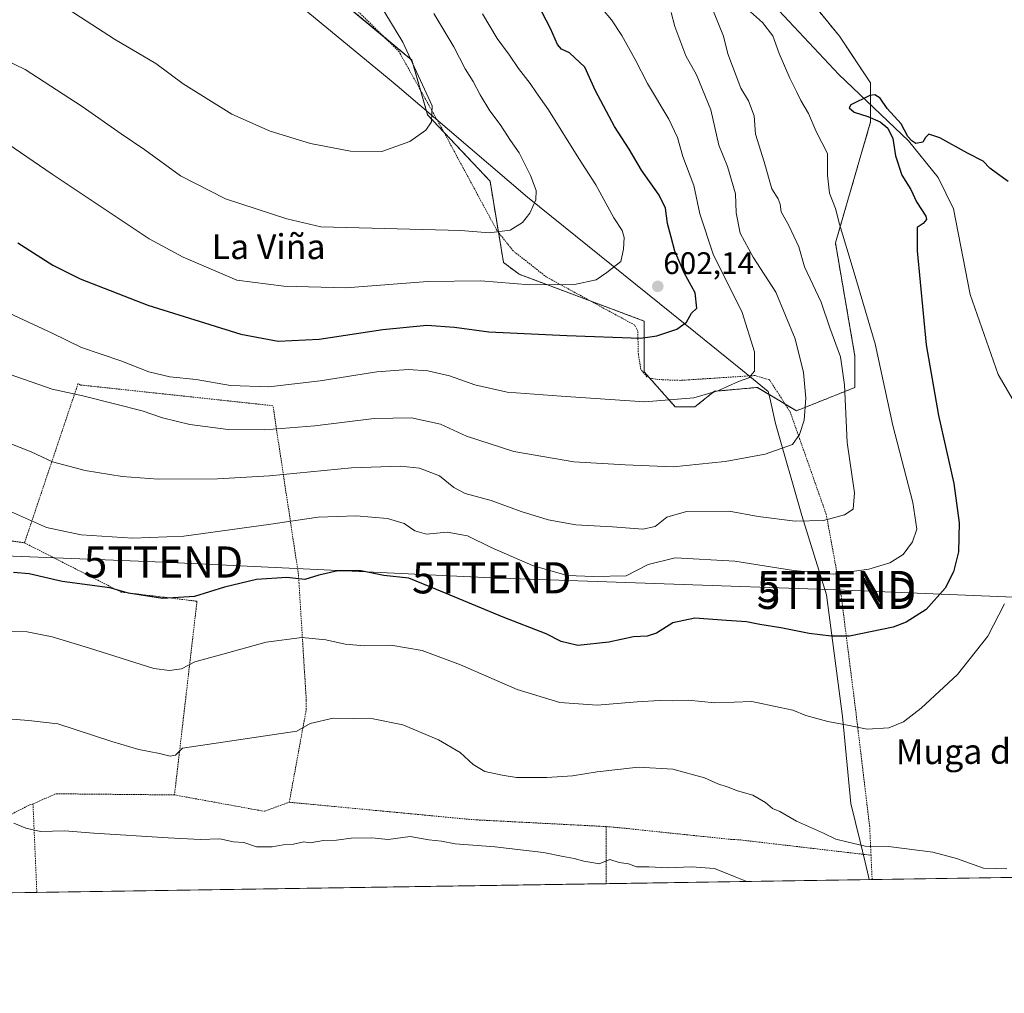
# Model space of a CAD drawing. Units: metres. Extents: x 603652 to 607088, y 4754662 to 4757028.
# Drawn here: x 605792 to 606108, y 4754662 to 4754975 of the extents above; entities that cross this region are included whole.
import ezdxf
from ezdxf.enums import TextEntityAlignment as Align

# ---------------------------------------------------------------- set-up
doc = ezdxf.new("R2010")
doc.units = ezdxf.units.M
doc.header["$MEASUREMENT"] = 0
doc.linetypes.add('TRAZOS', pattern=[0.75, 0.5, -0.25])
doc.layers.get('0').update_dxf_attribs({"lineweight": 5})
for name, color, linetype, lineweight in [('Alambrada', 19, 'TRAZOS', 0), ('Arbolado forestal', 92, 'TRAZOS', 0), ('Arbolado forestal CxS', 92, 'Continuous', 0), ('Carátula', 7, 'Continuous', 5), ('Comarca CxS', 133, 'Continuous', 0), ('Comunidad Autónoma CxS', 142, 'Continuous', 0), ('Corriente natural lineal', 142, 'Continuous', 13), ('Curva de nivel maestra', 36, 'Continuous', 30), ('Curva de nivel normal', 36, 'Continuous', 0), ('Entidad de ámbito territorial', 19, 'Continuous', 0), ('Entidad de ámbito territorial CxS', 92, 'Continuous', 0), ('Municipio CxS', 142, 'Continuous', 0), ('Prado', 92, 'Continuous', 0), ('Prado CxS', 92, 'Continuous', 0), ('Provincia CxS', 1, 'Continuous', 0), ('Punto de cota en terreno', 7, 'Continuous', 0), ('Rótulo de punto de cota en terreno', 19, 'Continuous', 0), ('Tendido', 6, 'Continuous', 0), ('Texto cartográfico', 19, 'Continuous', 0), ('Torre de tendido puntual', 7, 'Continuous', 0)]:
    doc.layers.add(name, color=color, linetype=linetype, lineweight=lineweight)
doc.styles.add('Arial', font='txt', dxfattribs={"height": 0.2})

# ---------------------------------------------------------------- blocks, each defined once
blk = doc.blocks.new('*U150')
at = {"layer": 'Prado CxS', "color": 92, "linetype": 'Continuous', "lineweight": 0}
for points in [[(606315.88, 4754702.56, 556.83), (605772.59, 4754694.22, 558.63), (605744.71, 4754696.77, 559.21), (605744.56, 4754696.78, 559.21), (605744.41, 4754696.79, 559.2), (605739.5, 4754697.25, 559.26), (605615.32, 4754708.28, 561.47), (605568.37, 4754712.71, 564.16), (605549.37, 4754715.87, 565.37), (605524.35, 4754722.66, 566.57), (605502.34, 4754733.96, 567.07), (605402.54, 4754806.67, 567.85)], [(605887.73, 4754986.98, 618.9), (605917.82, 4754961.9, 614.92), (605922.83, 4754944.35, 615.11), (605942.89, 4754923.04, 612.07), (605947.22, 4754896.91, 607.98), (605952.23, 4754893.15, 606.63), (605992.36, 4754878.11, 600.98), (605992.36, 4754861.81, 597.23), (606002.38, 4754850.52, 594.39), (606008.65, 4754850.52, 594.21), (606014.92, 4754855.54, 594.94), (606028.72, 4754856.79, 594.06), (606035.9, 4754852.48, 592.63), (606041.25, 4754849.27, 590.91), (606060.06, 4754856.79, 583.42), (606060.06, 4754866.82, 583.17), (606053.79, 4754903.18, 580.75), (606065.08, 4754942.05, 575.6), (606065.08, 4754954.58, 576.18), (606055.05, 4754969.63, 577.09), (606011.17, 4755023.54, 581.84)]]:
    blk.add_polyline3d(points, dxfattribs=at)
blk = doc.blocks.new('*U181')
at = {"layer": 'Curva de nivel normal', "color": 36, "linetype": 'Continuous', "lineweight": 0}
blk.add_polyline3d([(605924.88, 4754976.84, 610), (605931.28, 4754966.13, 610), (605934.86, 4754959.09, 610), (605937.51, 4754955.09, 610), (605939.7, 4754950.77, 610), (605942.86, 4754945.63, 610), (605946.18, 4754941.26, 610), (605949.51, 4754936.13, 610), (605952.21, 4754932.16, 610), (605955.92, 4754924.87, 610), (605957.74, 4754920.03, 610), (605957.59, 4754917.03, 610), (605955.7, 4754912.71, 610), (605953.31, 4754909.81, 610), (605949.31, 4754907.27, 610), (605942.63, 4754906.49, 610), (605933.53, 4754907.15, 610), (605888.56, 4754908.34, 610), (605877.6, 4754910.89, 610), (605857.9, 4754917.33, 610), (605843.53, 4754924.75, 610), (605832.03, 4754933.14, 610), (605824.46, 4754938.22, 610), (605811.88, 4754947.05, 610), (605793.64, 4754958.88, 610), (605783.56, 4754963.75, 610)], dxfattribs=at)
blk = doc.blocks.new('*U189')
at = {"layer": 'Curva de nivel normal', "color": 36, "linetype": 'Continuous', "lineweight": 0}
blk.add_polyline3d([(605804.08, 4754980.44, 615), (605822.3, 4754968.68, 615), (605835.58, 4754960.87, 615), (605844.32, 4754954.28, 615), (605860, 4754944.6, 615), (605872.25, 4754939.08, 615), (605885.25, 4754935.17, 615), (605898.09, 4754932.71, 615), (605908.13, 4754932.6, 615), (605917.09, 4754935.73, 615), (605922.26, 4754939.42, 615), (605924.1, 4754942.07, 615), (605924.34, 4754947.26, 615), (605914.84, 4754967.67, 615), (605905.43, 4754983.29, 615)], dxfattribs=at)
blk = doc.blocks.new('*U190')
at = {"layer": 'Curva de nivel normal', "color": 36, "linetype": 'Continuous', "lineweight": 0}
blk.add_polyline3d([(605789.94, 4754716.84, 560), (605793.89, 4754715.26, 560), (605798.51, 4754714.13, 560), (605806.24, 4754714.42, 560), (605815.64, 4754713.65, 560), (605839.52, 4754712.16, 560), (605849.86, 4754711.58, 560), (605856.16, 4754711.8, 560), (605860.56, 4754710.83, 560), (605863.83, 4754710.62, 560), (605867.94, 4754709.28, 560), (605872.98, 4754709.2, 560), (605876.46, 4754709.85, 560), (605879.77, 4754710.14, 560), (605883.1, 4754710.82, 560), (605885.13, 4754710.48, 560), (605889.41, 4754711.25, 560), (605893.57, 4754711.4, 560), (605898.29, 4754712.04, 560), (605904.94, 4754712.1, 560), (605910.17, 4754711.63, 560), (605917.25, 4754712.54, 560), (605923.24, 4754711.53, 560), (605927.32, 4754711.09, 560), (605931.65, 4754710.24, 560), (605944.46, 4754709.22, 560), (605960.04, 4754707.43, 560), (605966.38, 4754706.19, 560), (605969.92, 4754705.54, 560), (605973.01, 4754704.63, 560), (605976.18, 4754704.13, 560), (605977.97, 4754703.74, 560), (605981.35, 4754705.23, 560), (605984.32, 4754704.24, 560), (605987.39, 4754703.81, 560), (605989.95, 4754702.79, 560), (605993.89, 4754702.86, 560), (605999.95, 4754702.52, 560), (606007.56, 4754702.82, 560), (606014.97, 4754702.24, 560), (606021.57, 4754699.65, 560), (606025.3817, 4754698.0988, 560)], dxfattribs=at)
blk = doc.blocks.new('*U194')
at = {"layer": 'Curva de nivel normal', "color": 36, "linetype": 'Continuous', "lineweight": 0}
blk.add_polyline3d([(605940.45, 4754976.74, 605), (605945.21, 4754968.84, 605), (605949.16, 4754963.54, 605), (605952.08, 4754959.24, 605), (605955.75, 4754954.42, 605), (605957.76, 4754951.36, 605), (605961.63, 4754945.92, 605), (605971.37, 4754930.33, 605), (605976.83, 4754921.87, 605), (605982.68, 4754911.3, 605), (605985.33, 4754907.21, 605), (605985.92, 4754904.9, 605), (605985.72, 4754901.19, 605), (605984.94, 4754897.26, 605), (605980.39, 4754893.67, 605), (605976.97, 4754891.36, 605), (605969.98, 4754889.9, 605), (605955.67, 4754889.71, 605), (605939.98, 4754890.98, 605), (605922.97, 4754890.79, 605), (605896.64, 4754888.83, 605), (605876.71, 4754889.34, 605), (605861.61, 4754891.23, 605), (605844.36, 4754898.62, 605), (605833.46, 4754904.54, 605), (605802.35, 4754925.24, 605), (605783.9, 4754937.76, 605)], dxfattribs=at)
blk = doc.blocks.new('*U198')
at = {"layer": 'Curva de nivel normal', "color": 36, "linetype": 'Continuous', "lineweight": 0}
blk.add_polyline3d([(605784.06, 4754862.55, 590), (605802.27, 4754856.27, 590), (605812.19, 4754854.14, 590), (605822.74, 4754851.38, 590), (605831.21, 4754849.26, 590), (605837.75, 4754846.98, 590), (605846.54, 4754844.86, 590), (605858.81, 4754843.3, 590), (605870.6, 4754843.19, 590), (605886.64, 4754844.51, 590), (605905.64, 4754846.83, 590), (605917.64, 4754846.98, 590), (605926.99, 4754845, 590), (605935.37, 4754841.12, 590), (605950.5, 4754836.26, 590), (605969.83, 4754832.9, 590), (605986.26, 4754831.88, 590), (606001.72, 4754831.34, 590), (606018.35, 4754832.95, 590), (606031.26, 4754835.33, 590), (606040.01, 4754838.41, 590), (606042.21, 4754841.69, 590), (606043.78, 4754846.26, 590), (606044.3, 4754853.33, 590), (606043.59, 4754861.58, 590), (606040.85, 4754872.43, 590), (606034.64, 4754887.43, 590), (606027.36, 4754898.67, 590), (606023.23, 4754906.37, 590), (606021.87, 4754912.91, 590), (606021.7, 4754919.01, 590), (606019.17, 4754927.79, 590), (606016.36, 4754934.65, 590), (606013.78, 4754945.9, 590), (606009.14, 4754957.15, 590), (606005.71, 4754963.33, 590), (606002.19, 4754972.74, 590), (606001.08, 4754977.16, 590)], dxfattribs=at)
blk = doc.blocks.new('*U200')
at = {"layer": 'Curva de nivel normal', "color": 36, "linetype": 'Continuous', "lineweight": 0}
blk.add_polyline3d([(605979, 4754978.24, 595), (605981.86, 4754974.8, 595), (605985.21, 4754969.8, 595), (605989.52, 4754962.14, 595), (605993.47, 4754954.41, 595), (606000.34, 4754942.98, 595), (606003.09, 4754937.01, 595), (606004.81, 4754930.97, 595), (606008.3, 4754921.69, 595), (606010.31, 4754912.59, 595), (606014.5, 4754899.56, 595), (606023.84, 4754880.81, 595), (606027.82, 4754868.23, 595), (606027.78, 4754861.99, 595), (606025.98, 4754859.88, 595), (606022.72, 4754858.74, 595), (606016.04, 4754855.73, 595), (606008.32, 4754853.49, 595), (605992.47, 4754852.15, 595), (605965.69, 4754853.98, 595), (605948.35, 4754855.31, 595), (605938.04, 4754857.59, 595), (605929.84, 4754860.49, 595), (605922.91, 4754862.12, 595), (605916.64, 4754862.59, 595), (605906.57, 4754861.76, 595), (605888.36, 4754858.9, 595), (605871.82, 4754856.97, 595), (605859.58, 4754857.4, 595), (605848.57, 4754859.3, 595), (605840.05, 4754860.22, 595), (605833.34, 4754861.76, 595), (605824.39, 4754865.35, 595), (605811.7, 4754869.65, 595), (605802.31, 4754874.27, 595), (605768.75, 4754889.76, 595)], dxfattribs=at)
blk = doc.blocks.new('*U212')
at = {"layer": 'Curva de nivel maestra', "color": 36, "linetype": 'Continuous', "lineweight": 30}
blk.add_polyline3d([(605791.29, 4754903.22, 600), (605802.48, 4754896.1, 600), (605811.26, 4754891.71, 600), (605833.03, 4754883.16, 600), (605862.91, 4754873.9, 600), (605874.89, 4754871.68, 600), (605887.99, 4754872.28, 600), (605908.43, 4754875.39, 600), (605922.62, 4754876.75, 600), (605931.46, 4754876.14, 600), (605942.5, 4754874.63, 600), (605967.52, 4754873.5, 600), (605991.2, 4754872.6, 600), (605996.46, 4754873.31, 600), (606002.91, 4754875.5, 600), (606006.02, 4754877.73, 600), (606007.63, 4754880.59, 600), (606009.3, 4754882.23, 600), (606008.75, 4754887.13, 600), (606005.22, 4754893.56, 600), (606002.23, 4754900.53, 600), (606001.08, 4754905.01, 600), (605999.87, 4754909.47, 600), (605999.18, 4754914.35, 600), (605997.22, 4754918.53, 600), (605991.56, 4754926.61, 600), (605987.54, 4754933.32, 600), (605982.91, 4754940.63, 600), (605976.78, 4754952.09, 600), (605973.33, 4754959.6, 600), (605968.4, 4754964.29, 600), (605965.82, 4754965.42, 600), (605964.51, 4754966.9, 600), (605962.36, 4754972.04, 600), (605958.19, 4754979.91, 600)], dxfattribs=at)
blk = doc.blocks.new('5PATER')
at = {"layer": 'Carátula', "linetype": 'Continuous', "lineweight": 5}
h = blk.add_hatch(color=250, dxfattribs=at)
edge = h.paths.add_edge_path()
edge.add_ellipse((0, 0.01), major_axis=(-1.33, -1.34), ratio=0.999422, start_angle=0, end_angle=360)
blk = doc.blocks.new('5TTEND')
blk.add_text('5TTEND', height=10).set_placement((0, 0), align=Align.MIDDLE_CENTER)

msp = doc.modelspace()

# ---------------------------------------------------------------- linework, layer by layer
at = {"layer": 'Alambrada', "color": 19, "linetype": 'TRAZOS', "lineweight": 0}
for points in [[(606065.22, 4754706.55, 570.24), (606064.79, 4754715.7, 566.35), (606060.31, 4754752.95, 570.94), (606055.64, 4754789.91, 578.41), (606050.86, 4754815.95, 585.68), (606039.27, 4754848.91, 594.61), (606032.64, 4754859.25, 598.67), (606027.96, 4754860.61, 603.54), (606003.97, 4754859.06, 608.45), (605998.31, 4754859.25, 609.19), (605996.17, 4754859.45, 610.43), (605994.8, 4754859.64, 610.61), (605993.24, 4754860.23, 610.3), (605991.29, 4754862.57, 608.72), (605990.52, 4754867.44, 609.4), (605990.32, 4754874.86, 603.78), (605989.35, 4754876.81, 603.29), (605961.07, 4754892.22, 615.12), (605950.35, 4754900.61, 621.25), (605945.08, 4754907.24, 621.11), (605927.73, 4754939.42, 625.85), (605913.7, 4754964.58, 623.1), (605877.43, 4755000.28, 623.21)], [(605878.43, 4754723.57, 566.33), (605883.9, 4754753.41, 567.18), (605883.9, 4754756.14, 568.46), (605881.56, 4754793.78, 576.12), (605881.37, 4754796.71, 575.94), (605873.19, 4754850.92, 592.66), (605811.37, 4754857.57, 592.32), (605810.59, 4754857.96, 592.3), (605793.42, 4754806.87, 577.7)], [(605777.62, 4754809.21, 578.53), (605793.42, 4754806.87, 577.7)], [(605793.42, 4754806.87, 577.7), (605824.42, 4754791.06, 575.08), (605848.8, 4754788.13, 574.89), (605841.57, 4754725.92, 565.52)], [(605841.57, 4754725.92, 565.52), (605803.36, 4754726.28, 564.13), (605796.14, 4754722.97, 564.92)], [(605671.44, 4754706.14, 565.73), (605676.78, 4754702.72, 561.99), (605739.78, 4754698.8, 560.04), (605749.92, 4754699.58, 560.7), (605795.17, 4754722.78, 565.17), (605796.14, 4754722.97, 564.92)], [(605796.14, 4754722.97, 564.92), (605797.38, 4754694.6, 559.93)], [(605841.57, 4754725.92, 565.52), (605870.43, 4754720.65, 565.51), (605878.43, 4754723.57, 566.33)], [(605878.43, 4754723.57, 566.33), (605935.96, 4754718.1, 563.42), (605938.69, 4754717.9, 562.99), (605980.23, 4754715.75, 564.37)], [(605980.23, 4754715.75, 564.37), (605980.14, 4754697.4, 559.43)], [(605980.23, 4754715.75, 564.37), (605982.76, 4754715.55, 565.42), (606020.21, 4754711.64, 566.14), (606023.33, 4754711.45, 566.95), (606065.22, 4754706.55, 570.24)], [(606065.58, 4754698.72, 565.05), (606065.22, 4754706.55, 570.24)]]:
    msp.add_polyline3d(points, dxfattribs=at)
at = {"layer": 'Arbolado forestal', "color": 92, "linetype": 'TRAZOS', "lineweight": 0}
msp.add_polyline3d([(605887.73, 4754986.98, 618.9), (605908.71, 4754969.5, 616.26), (605917.82, 4754961.9, 614.92), (605920.57, 4754952.25, 615.15), (605922.83, 4754944.35, 615.11), (605928.07, 4754938.78, 614.46), (605942.89, 4754923.04, 612.07), (605945.62, 4754906.56, 610.01), (605947.22, 4754896.91, 607.98), (605952.23, 4754893.15, 606.63), (605975.09, 4754884.58, 602.99), (605992.36, 4754878.11, 600.98), (605992.35, 4754861.81, 597.23), (605994.02, 4754859.94, 596.81), (606002.38, 4754850.52, 594.39), (606008.65, 4754850.52, 594.21), (606014.92, 4754855.54, 594.94), (606028.71, 4754856.79, 594.06), (606035.9, 4754852.48, 592.63), (606037.66, 4754851.43, 592.1), (606041.25, 4754849.27, 590.91), (606060.06, 4754856.79, 583.43), (606060.06, 4754866.82, 583.17), (606053.79, 4754903.18, 580.75), (606065.08, 4754942.05, 575.6), (606065.08, 4754947.57, 574.56), (606065.08, 4754954.58, 576.18), (606055.05, 4754969.63, 577.09), (606011.17, 4755023.54, 581.84)], dxfattribs=at)
at = {"layer": 'Arbolado forestal CxS', "color": 92, "linetype": 'Continuous', "lineweight": 0}
msp.add_polyline3d([(606011.17, 4755023.54, 581.84), (606055.05, 4754969.63, 577.09), (606065.08, 4754954.58, 576.18), (606065.08, 4754942.05, 575.6), (606053.79, 4754903.18, 580.75), (606060.06, 4754866.82, 583.17), (606060.06, 4754856.79, 583.42), (606041.25, 4754849.27, 590.91), (606035.9, 4754852.48, 592.63), (606028.72, 4754856.79, 594.06), (606014.92, 4754855.54, 594.94), (606008.65, 4754850.52, 594.21), (606002.38, 4754850.52, 594.39), (605992.36, 4754861.81, 597.23), (605992.36, 4754878.11, 600.98), (605952.23, 4754893.15, 606.63), (605947.22, 4754896.91, 607.98), (605942.89, 4754923.04, 612.07), (605922.83, 4754944.35, 615.11), (605917.82, 4754961.9, 614.92), (605887.73, 4754986.98, 618.9)], dxfattribs=at)
at = {"layer": 'Comarca CxS', "color": 133, "linetype": 'Continuous', "lineweight": 0}
msp.add_polyline3d([(607087.95, 4754714.42, 552.68), (603688.26, 4754662.2, 648.6), (603653.28, 4756975.65, 618.07), (607051.81, 4757027.88, 520.76), (607087.95, 4754714.42, 552.68)], close=True, dxfattribs=at)
msp.add_polyline3d([(607087.95, 4754714.42, 552.68), (603688.26, 4754662.2, 648.6), (603653.28, 4756975.65, 618.07), (607051.81, 4757027.88, 520.76), (607087.95, 4754714.42, 552.68)], close=True, dxfattribs=at)
at = {"layer": 'Comunidad Autónoma CxS', "color": 142, "linetype": 'Continuous', "lineweight": 0}
msp.add_polyline3d([(607087.95, 4754714.42, 552.68), (603688.26, 4754662.2, 648.6), (603653.28, 4756975.65, 618.07), (607051.81, 4757027.88, 520.76), (607087.95, 4754714.42, 552.68)], close=True, dxfattribs=at)
msp.add_polyline3d([(607087.95, 4754714.42, 552.68), (603688.26, 4754662.2, 648.6), (603653.28, 4756975.65, 618.07), (607051.81, 4757027.88, 520.76), (607087.95, 4754714.42, 552.68)], close=True, dxfattribs=at)
at = {"layer": 'Corriente natural lineal', "color": 142, "linetype": 'Continuous', "lineweight": 13}
msp.add_polyline3d([(605955.91, 4755123.23, 588.52), (605957.87, 4755115.84, 587.93), (605965.81, 4755096.11, 586.8), (605972.08, 4755072.24, 585.41), (605977.14, 4755067.92, 584.95), (605982.66, 4755061.45, 584.77), (605989.01, 4755048.96, 583.53), (605989.16, 4755044.27, 583.02), (605997.9, 4755027.58, 582.59), (606011.63, 4755006.75, 580.78), (606027.6, 4754986.47, 578.87), (606054.86, 4754957.26, 576.53), (606077.29, 4754935.99, 574.6), (606086.77, 4754924.24, 574.34), (606091.71, 4754914.14, 572.91), (606097.11, 4754886.63, 571.56), (606106.08, 4754860.98, 571.66), (606115.37, 4754845.01, 569.64)], dxfattribs=at)
at = {"layer": 'Curva de nivel maestra', "color": 36, "linetype": 'Continuous', "lineweight": 30}
msp.add_polyline3d([(606109.27, 4754922.96, 575), (606105.82, 4754925.41, 575), (606103.41, 4754927.18, 575), (606101.22, 4754929.48, 575), (606096.18, 4754932, 575), (606087.28, 4754936.92, 575), (606083.79, 4754938.1, 575), (606082.67, 4754937.1, 575), (606081.85, 4754935.53, 575), (606079.65, 4754935.16, 575), (606078.38, 4754936, 575), (606077.09, 4754937.38, 575), (606074.94, 4754941.48, 575), (606070.43, 4754946.4, 575), (606068.13, 4754949.67, 575), (606066.4, 4754950.72, 575), (606064.82, 4754950.58, 575), (606058.76, 4754947.6, 575), (606058.25, 4754946.61, 575), (606059.76, 4754945.19, 575), (606064.17, 4754943.79, 575), (606068.16, 4754942.12, 575), (606070.6, 4754940.08, 575), (606072.25, 4754936.76, 575), (606073.11, 4754931.14, 575), (606075.17, 4754924.92, 575), (606078.04, 4754920.32, 575), (606079.82, 4754916.39, 575), (606082.85, 4754911.84, 575), (606083.02, 4754910.77, 575), (606082.02, 4754909.41, 575), (606080.02, 4754908.18, 575), (606080.07, 4754900.63, 575), (606082.94, 4754870.48, 575), (606086.85, 4754847.82, 575), (606091.85, 4754825.94, 575), (606093.54, 4754813.32, 575), (606093.3, 4754803.94, 575), (606091.72, 4754797.54, 575), (606089, 4754792.35, 575), (606082.97, 4754785.48, 575), (606076.55, 4754781.42, 575), (606072.31, 4754779.79, 575), (606058.26, 4754776.89, 575), (606052.48, 4754776.94, 575), (606045.4, 4754777.78, 575), (606036.23, 4754779.54, 575), (606029.52, 4754780.64, 575), (606025.25, 4754781.49, 575), (606018.87, 4754781.9, 575), (606008.67, 4754782.7, 575), (606001.63, 4754781.22, 575), (605996.31, 4754777.92, 575), (605993.31, 4754776.9, 575), (605988.97, 4754776.7, 575), (605981, 4754774.94, 575), (605971.08, 4754773.94, 575), (605965.73, 4754775.19, 575), (605960.92, 4754777.66, 575), (605947.15, 4754782.98, 575), (605925.7, 4754791.87, 575), (605916.78, 4754795.56, 575), (605908.82, 4754796.41, 575), (605901.44, 4754797.91, 575), (605893.97, 4754797.89, 575), (605887.97, 4754796.46, 575), (605883.46, 4754795.1, 575), (605877.63, 4754795.78, 575), (605867.88, 4754795.11, 575), (605857.66, 4754792.69, 575), (605847.97, 4754789.6, 575), (605837.75, 4754789.04, 575), (605826.84, 4754790.73, 575), (605820.85, 4754792.47, 575), (605805.52, 4754794.48, 575), (605794.89, 4754796.9, 575), (605789.83, 4754797.4, 575)], dxfattribs=at)
at = {"layer": 'Curva de nivel normal', "color": 36, "linetype": 'Continuous', "lineweight": 0}
for points in [[(606014.62, 4754977.48, 585), (606017.85, 4754969.59, 585), (606019.25, 4754963.93, 585), (606023.47, 4754952.9, 585), (606025.85, 4754948.87, 585), (606027.68, 4754943.97, 585), (606028.11, 4754938.14, 585), (606030.89, 4754929.2, 585), (606033.38, 4754920.59, 585), (606035.4, 4754917.36, 585), (606036.09, 4754915.66, 585), (606036.36, 4754913.15, 585), (606038.87, 4754908.85, 585), (606042.05, 4754901.92, 585), (606043.91, 4754895.53, 585), (606049.2, 4754884.17, 585), (606052.04, 4754875.88, 585), (606055.42, 4754866.6, 585), (606056.67, 4754857.62, 585), (606057.52, 4754839.14, 585), (606059.97, 4754822.96, 585), (606059.5, 4754817.72, 585), (606056.72, 4754815.88, 585), (606049.99, 4754814.07, 585), (606040.87, 4754813.84, 585), (606029.01, 4754815.36, 585), (606019.64, 4754817, 585), (606005.97, 4754816.98, 585), (605999.64, 4754815.13, 585), (605995.92, 4754812.13, 585), (605991.94, 4754811.28, 585), (605982.24, 4754812.06, 585), (605970.47, 4754812.68, 585), (605961.54, 4754814.25, 585), (605952.85, 4754816.94, 585), (605943.27, 4754820.5, 585), (605934.9, 4754822.76, 585), (605931.24, 4754824.61, 585), (605926.71, 4754828.43, 585), (605920.29, 4754830.81, 585), (605914.17, 4754831.48, 585), (605898.46, 4754830.97, 585), (605872.08, 4754828.44, 585), (605855.42, 4754827.44, 585), (605836.31, 4754827.35, 585), (605824.77, 4754828.16, 585), (605812.84, 4754830.15, 585), (605802.44, 4754832.9, 585), (605795.57, 4754836.16, 585), (605788.47, 4754838.94, 585)], [(606026.48, 4754977.43, 580), (606030.38, 4754974, 580), (606033.72, 4754969.67, 580), (606035.76, 4754964.05, 580), (606039.15, 4754956.1, 580), (606041.45, 4754951.64, 580), (606042.67, 4754948.92, 580), (606045.19, 4754944.82, 580), (606047.66, 4754939.01, 580), (606051.21, 4754931.93, 580), (606051.3, 4754924.92, 580), (606051.9, 4754919.19, 580), (606053.81, 4754914.3, 580), (606055.14, 4754909.22, 580), (606059.51, 4754894.66, 580), (606066.55, 4754870.83, 580), (606072.26, 4754844.54, 580), (606078.6, 4754819.8, 580), (606079.89, 4754811.32, 580), (606078.58, 4754807.19, 580), (606075.52, 4754803.15, 580), (606071.31, 4754800.44, 580), (606064.48, 4754798.42, 580), (606053.04, 4754796.86, 580), (606040.35, 4754797.97, 580), (606021.54, 4754801.04, 580), (606002.36, 4754802.01, 580), (605993.66, 4754799.89, 580), (605986.63, 4754796.25, 580), (605976.27, 4754796.09, 580), (605967.7, 4754796.43, 580), (605956.56, 4754799.64, 580), (605943.29, 4754805.41, 580), (605935.69, 4754809.1, 580), (605929.08, 4754810.34, 580), (605922.44, 4754809.62, 580), (605918.77, 4754810.71, 580), (605915.36, 4754813.04, 580), (605910.02, 4754814.66, 580), (605899.92, 4754815.58, 580), (605887.73, 4754815.17, 580), (605871.8, 4754812.76, 580), (605844.62, 4754809.04, 580), (605828.15, 4754808.33, 580), (605811.64, 4754809.4, 580), (605800.44, 4754811.82, 580), (605788.95, 4754816.91, 580)], [(606108.12, 4754787.29, 570), (606102.75, 4754776.93, 570), (606092.97, 4754764.6, 570), (606081.31, 4754753.79, 570), (606075.64, 4754749.37, 570), (606070.97, 4754747.48, 570), (606063.97, 4754747.08, 570), (606057.64, 4754748.36, 570), (606051.31, 4754749.51, 570), (606044.33, 4754751.42, 570), (606040.07, 4754753.09, 570), (606036, 4754753.98, 570), (606026.97, 4754755.95, 570), (606021.31, 4754755.73, 570), (606014.97, 4754755.52, 570), (606006.64, 4754756.35, 570), (606001.64, 4754756.13, 570), (605997.31, 4754756.23, 570), (605990.14, 4754755.78, 570), (605977.3, 4754754.71, 570), (605965.3, 4754755.59, 570), (605951.6, 4754759.8, 570), (605933.44, 4754767.73, 570), (605921.06, 4754772.26, 570), (605911.06, 4754774.01, 570), (605902.56, 4754773.85, 570), (605896.38, 4754774.33, 570), (605890.13, 4754775.75, 570), (605882.51, 4754776.46, 570), (605871.04, 4754775, 570), (605856.37, 4754770.93, 570), (605848.14, 4754768.66, 570), (605843.81, 4754766.36, 570), (605839.95, 4754765.87, 570), (605834.9, 4754766.52, 570), (605813.95, 4754773.2, 570), (605802.34, 4754776.68, 570), (605794.22, 4754778.27, 570), (605787.95, 4754778.45, 570)], [(606108.87, 4754702.18, 565), (606101.31, 4754702.34, 565), (606092.64, 4754705.48, 565), (606085.11, 4754707.5, 565), (606070.84, 4754709.38, 565), (606063.31, 4754709.41, 565), (606057.48, 4754710.88, 565), (606053.93, 4754711.68, 565), (606049.97, 4754713.59, 565), (606041.25, 4754717.53, 565), (606035.94, 4754720.56, 565), (606033.58, 4754721.54, 565), (606031.36, 4754723.47, 565), (606027.32, 4754725.88, 565), (606022.31, 4754727.24, 565), (606019.32, 4754728.38, 565), (606015.99, 4754729.47, 565), (606011.79, 4754731.41, 565), (606001.61, 4754734.21, 565), (605990.56, 4754734.78, 565), (605977.31, 4754733.36, 565), (605969.34, 4754732, 565), (605961.12, 4754731.5, 565), (605951.34, 4754731.46, 565), (605946.8, 4754732.26, 565), (605941.26, 4754733.43, 565), (605937.46, 4754735.68, 565), (605933.31, 4754739.59, 565), (605926.31, 4754743.66, 565), (605914.85, 4754748.42, 565), (605905.42, 4754750.37, 565), (605892.53, 4754750.55, 565), (605885.11, 4754748.81, 565), (605880.82, 4754746.44, 565), (605844.17, 4754740.89, 565), (605841.89, 4754738.71, 565), (605840.23, 4754738.34, 565), (605836.79, 4754739.27, 565), (605830.09, 4754740.48, 565), (605821.45, 4754743.09, 565), (605804.13, 4754748.75, 565), (605794.68, 4754749.8, 565), (605788.06, 4754750.35, 565)]]:
    msp.add_polyline3d(points, dxfattribs=at)
at = {"layer": 'Entidad de ámbito territorial', "color": 19, "linetype": 'Continuous', "lineweight": 0}
msp.add_polyline3d([(605882.62, 4754978.86, 619.01), (605910.46, 4754955.77, 616.11), (605913.03, 4754953.64, 615.94), (605923.94, 4754944.34, 614.97), (605954.93, 4754917.94, 610.31), (606008.83, 4754874.44, 599.22), (606023.93, 4754862.22, 595.42), (606032.2, 4754855.53, 593.51), (606032.69, 4754853.42, 593.17), (606034.56, 4754845.25, 591.61), (606043.01, 4754815.71, 585.36), (606050.93, 4754790.22, 578.04), (606056.03, 4754751.13, 570.24), (606058.76, 4754723.21, 566.28), (606061.72, 4754710.97, 564.98), (606063.34, 4754704.3, 563.17), (606064.44, 4754699.76, 562.26), (606064.59, 4754698.7, 562.05)], dxfattribs=at)
at = {"layer": 'Entidad de ámbito territorial CxS', "color": 92, "linetype": 'Continuous', "lineweight": 0}
for points in [[(605882.62, 4754978.86, 619.01), (605910.46, 4754955.77, 616.11), (605913.03, 4754953.64, 615.94), (605923.94, 4754944.34, 614.97), (605954.93, 4754917.94, 610.31), (606008.83, 4754874.44, 599.22), (606023.93, 4754862.22, 595.42), (606032.2, 4754855.53, 593.51), (606032.69, 4754853.42, 593.17), (606034.56, 4754845.25, 591.61), (606043.01, 4754815.71, 585.36), (606050.93, 4754790.22, 578.04), (606056.03, 4754751.13, 570.24), (606058.76, 4754723.21, 566.28), (606061.72, 4754710.97, 564.98), (606063.34, 4754704.3, 563.17), (606064.44, 4754699.76, 562.26), (606064.59, 4754698.7, 562.05), (606064.59, 4754698.7, 562.05), (604487.82, 4754674.48, 591.51)], [(605882.62, 4754978.86, 619.01), (605910.46, 4754955.77, 616.11), (605913.03, 4754953.64, 615.94), (605923.94, 4754944.34, 614.97), (605954.93, 4754917.94, 610.31), (606008.83, 4754874.44, 599.22), (606023.93, 4754862.22, 595.42), (606032.2, 4754855.53, 593.51), (606032.69, 4754853.42, 593.17), (606034.56, 4754845.25, 591.61), (606043.01, 4754815.71, 585.36), (606050.93, 4754790.22, 578.04), (606056.03, 4754751.13, 570.24), (606058.76, 4754723.21, 566.28), (606061.72, 4754710.97, 564.98), (606063.34, 4754704.3, 563.17), (606064.44, 4754699.75, 562.26), (606064.59, 4754698.7, 562.05), (606064.59, 4754698.7, 562.05), (604487.82, 4754674.48, 591.51)]]:
    msp.add_polyline3d(points, dxfattribs=at)
at = {"layer": 'Municipio CxS', "color": 142, "linetype": 'Continuous', "lineweight": 0}
msp.add_polyline3d([(607068.37, 4755968.12, 763.07), (607087.95, 4754714.42, 552.68), (603688.26, 4754662.2, 648.6)], dxfattribs=at)
msp.add_polyline3d([(607068.37, 4755968.12, 763.07), (607087.95, 4754714.42, 552.68), (603688.26, 4754662.2, 648.6)], dxfattribs=at)
at = {"layer": 'Prado', "color": 92, "linetype": 'Continuous', "lineweight": 0}
for points in [[(605887.73, 4754986.98, 618.9), (605908.71, 4754969.5, 616.26), (605917.82, 4754961.9, 614.92), (605920.57, 4754952.25, 615.15), (605922.83, 4754944.35, 615.11), (605928.07, 4754938.78, 614.46), (605942.89, 4754923.04, 612.07), (605945.62, 4754906.56, 610.01), (605947.22, 4754896.91, 607.98), (605952.23, 4754893.15, 606.63), (605975.09, 4754884.58, 602.99), (605992.36, 4754878.11, 600.98), (605992.35, 4754861.81, 597.23), (605994.02, 4754859.94, 596.81), (606002.38, 4754850.52, 594.39), (606008.65, 4754850.52, 594.21), (606014.92, 4754855.54, 594.94), (606028.71, 4754856.79, 594.06), (606035.9, 4754852.48, 592.63), (606037.66, 4754851.43, 592.1), (606041.25, 4754849.27, 590.91), (606060.06, 4754856.79, 583.43), (606060.06, 4754866.82, 583.17), (606053.79, 4754903.18, 580.75), (606065.08, 4754942.05, 575.6), (606065.08, 4754947.57, 574.56), (606065.08, 4754954.58, 576.18), (606055.05, 4754969.63, 577.09), (606011.17, 4755023.54, 581.84)], [(606315.88, 4754702.56, 556.83), (606315.46, 4754702.55, 556.84), (606224.88, 4754701.16, 561.35), (606222.65, 4754701.13, 561.25), (606220.38, 4754701.09, 561.3), (606165.93, 4754700.26, 561.25), (606065.58, 4754698.72, 562.14), (605980.14, 4754697.4, 559.23), (605797.38, 4754694.6, 558.78), (605772.59, 4754694.22, 558.63)]]:
    msp.add_polyline3d(points, dxfattribs=at)
at = {"layer": 'Provincia CxS', "color": 1, "linetype": 'Continuous', "lineweight": 0}
msp.add_polyline3d([(607087.95, 4754714.42, 552.68), (603688.26, 4754662.2, 648.6), (603653.28, 4756975.65, 618.07), (605697.9, 4757007.07, 757.72), (607051.81, 4757027.88, 520.76), (607068.37, 4755968.12, 763.07), (607087.95, 4754714.42, 552.68)], close=True, dxfattribs=at)
msp.add_polyline3d([(607087.95, 4754714.42, 552.68), (603688.26, 4754662.2, 648.6), (603653.28, 4756975.65, 618.07), (605697.9, 4757007.07, 757.72), (607051.81, 4757027.88, 520.76), (607068.37, 4755968.12, 763.07), (607087.95, 4754714.42, 552.68)], close=True, dxfattribs=at)
at = {"layer": 'Tendido', "color": 6, "linetype": 'Continuous', "lineweight": 0}
msp.add_polyline3d([(605281.09, 4754965.35, 579.05), (605437.67, 4754875.64, 579.28), (605548.46, 4754811.51, 582.18), (605672.92, 4754807.39, 575.5), (605752.13, 4754804.05, 576.42), (605838.02, 4754800.72, 578.2), (605943.43, 4754795.64, 577.55), (606054.12, 4754791.74, 578.51), (606230.15, 4754784.55, 574.51), (606324.11, 4754781.99, 565.26), (606423.8, 4754777.54, 555.38)], dxfattribs=at)

# ---------------------------------------------------------------- block references
at = {"layer": 'Curva de nivel maestra', "color": 36, "linetype": 'Continuous', "lineweight": 30}
msp.add_blockref('*U212', (0, 0), dxfattribs=at)
at = {"layer": 'Curva de nivel normal', "color": 36, "linetype": 'Continuous', "lineweight": 0}
for name in ['*U189', '*U200', '*U181', '*U198', '*U194', '*U190']:
    msp.add_blockref(name, (0, 0), dxfattribs=at)
at = {"layer": 'Prado CxS', "color": 92, "linetype": 'Continuous', "lineweight": 0}
msp.add_blockref('*U150', (0, 0), dxfattribs=at)
at = {"layer": 'Punto de cota en terreno', "linetype": 'Continuous', "lineweight": 0}
msp.add_blockref('5PATER', (605996.75, 4754889.25, 602.14), dxfattribs=at)
at = {"layer": 'Torre de tendido puntual', "linetype": 'Continuous', "lineweight": 0}
for p in [(605838.02, 4754800.72, 578.2), (605943.43, 4754795.64, 577.7), (606054.17, 4754792.86, 578.81), (606054.17, 4754790.64, 578.19)]:
    msp.add_blockref('5TTEND', p, dxfattribs=at)

# ---------------------------------------------------------------- texts
at = {"layer": 'Rótulo de punto de cota en terreno', "color": 19, "linetype": 'Continuous', "lineweight": 0, "style": 'Arial'}
msp.add_text('602,14', height=7, dxfattribs=at).set_placement((605998.51, 4754891.01), align=Align.BOTTOM_LEFT)
at = {"layer": 'Texto cartográfico', "color": 19, "linetype": 'Continuous', "lineweight": 0, "style": 'Arial'}
msp.add_text('La Viña', height=8, dxfattribs=at).set_placement((605871.79, 4754902.01), align=Align.MIDDLE_CENTER)
msp.add_text('Muga de Labaso', height=8, rotation=0.3209, dxfattribs=at).set_placement((606114.27, 4754739.98), align=Align.MIDDLE_CENTER)

doc.saveas('drawing.dxf')
